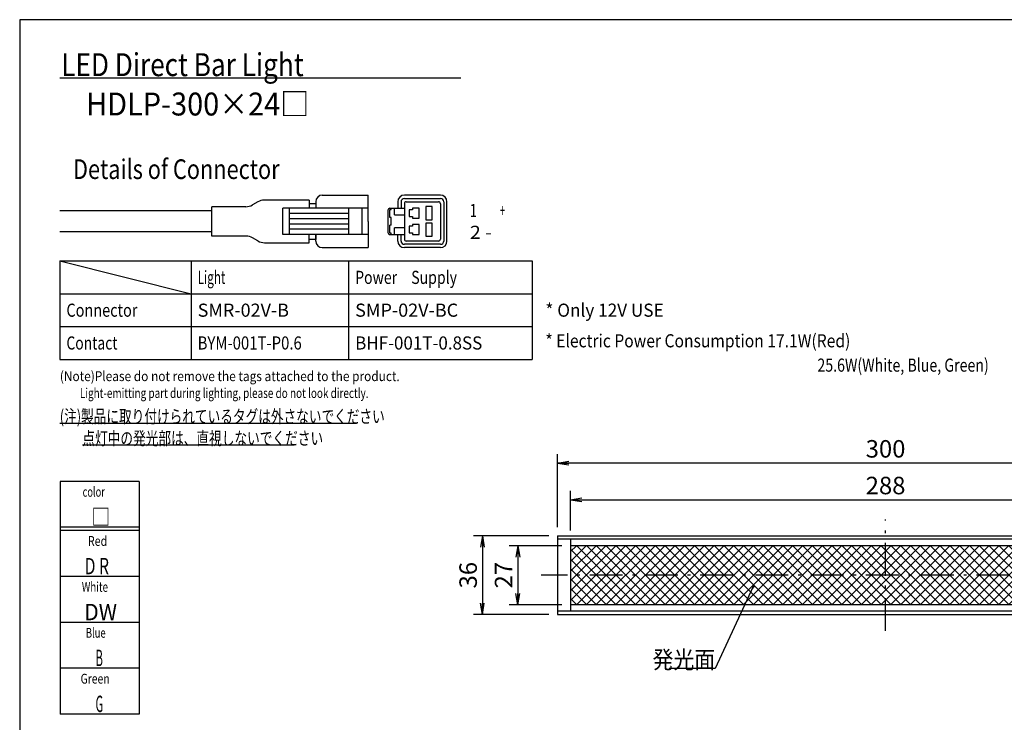
# Model space of a CAD drawing. Extents: x 36 to 806, y 11 to 579.
# Drawn here: x 36 to 486, y 258 to 579 of the extents above; entities that cross this region are included whole.
import ezdxf

# ---------------------------------------------------------------- set-up
doc = ezdxf.new("R2010")
doc.units = 0
doc.header["$LTSCALE"] = 0.5
doc.linetypes.add('DASHDOT', pattern=[50.5, 30, -9, 2.5, -9])
doc.layers.get('0').update_dxf_attribs({"linetype": 'CONTINUOUS'})
for name, color, linetype in [('1', 7, 'CONTINUOUS'), ('10', 3, 'CONTINUOUS'), ('11', 251, 'CONTINUOUS'), ('2', 134, 'CONTINUOUS'), ('4', 54, 'CONTINUOUS'), ('6', 14, 'CONTINUOUS'), ('7', 4, 'CONTINUOUS'), ('8', 6, 'CONTINUOUS')]:
    doc.layers.add(name, color=color, linetype=linetype)
doc.styles.get("Standard").update_dxf_attribs({"font": 'txt', "bigfont": 'bigfont'})
doc.styles.add('ＭＳ_ゴシック', font='txt')
doc.dimstyles.get("Standard").update_dxf_attribs({"dimtxt": 0.18, "dimasz": 0.18, "dimexe": 0.18, "dimexo": 0.0625, "dimgap": 0.09, "dimtad": 0, "dimtih": 1, "dimtoh": 1, "dimdec": 4, "dimzin": 0, "dimtxsty": 'STANDARD', "dimcen": 0.09, "dimazin": 3, "dimtfac": 1, "dimtdec": 4, "dimtofl": 0, "dimtmove": 0, "dimatfit": 3, "dimtolj": 1, "dimtzin": 0})

# ---------------------------------------------------------------- blocks, each defined once
blk = doc.blocks.new('*G16')
at = {"layer": '1', "color": 7, "linetype": 'CONTINUOUS'}
for p, q in [((35.57, 579.05), (35.57, 27.05)), ((805.57, 579.05), (35.57, 579.05))]:
    blk.add_line(p, q, dxfattribs=at)
blk = doc.blocks.new('*G21')
at = {"layer": '2', "color": 134, "linetype": 'CONTINUOUS'}
for s, height, width, p in [('color', 4.5, 0.691962, (64.34, 360.84)), ('□', 7.5, 0.833333, (68.38, 347.84))]:
    blk.add_text(s, height=height, dxfattribs=dict(at, width=width)).set_placement(p)
blk = doc.blocks.new('*G22')
at = {"layer": '2', "color": 134, "linetype": 'CONTINUOUS'}
for s, height, width, p in [('White', 4.5, 0.723782, (63.98, 317.34)), ('DW', 7.5, 0.932773, (65.13, 304.34))]:
    blk.add_text(s, height=height, dxfattribs=dict(at, width=width)).set_placement(p)
blk = doc.blocks.new('*G23')
at = {"layer": '2', "color": 134, "linetype": 'CONTINUOUS'}
for s, height, width, p in [('Blue', 4.5, 0.699825, (65.83, 296.34)), ('B', 7.5, 0.5, (70.25, 283.34))]:
    blk.add_text(s, height=height, dxfattribs=dict(at, width=width)).set_placement(p)
blk = doc.blocks.new('*G24')
at = {"layer": '2', "color": 134, "linetype": 'CONTINUOUS'}
for s, height, width, p in [('Green', 4.5, 0.774273, (63.41, 275.34)), ('G', 7.5, 0.5, (70.25, 262.34))]:
    blk.add_text(s, height=height, dxfattribs=dict(at, width=width)).set_placement(p)
blk = doc.blocks.new('*G25')
at = {"layer": '2', "color": 134, "linetype": 'CONTINUOUS'}
for s, width, p in [('* Electric Power Consumption 17.1W(Red)', 0.87426, (275.94, 429.17)), ('^I', 0.5, (275.94, 418.03)), ('^I', 0.5, (299.94, 418.03)), ('^I', 0.5, (323.94, 418.03)), ('^I', 0.5, (347.94, 418.03)), ('^I', 0.5, (371.94, 418.03)), ('^I', 0.5, (395.94, 418.03)), ('   25.6W(White, Blue, Green)', 0.791739, (395.94, 418.03))]:
    blk.add_text(s, height=6, dxfattribs=dict(at, width=width)).set_placement(p)
blk = doc.blocks.new('*G26')
at = {"layer": '2', "color": 134, "linetype": 'CONTINUOUS'}
for p, q in [((53.94, 394.54), (189.64, 394.54)), ((64.22, 384.54), (161.05, 384.54))]:
    blk.add_line(p, q, dxfattribs=at)
for s, width, p in [('(注)製品に取り付けられているタグは外さないでください', 0.706768, (53.94, 394.54)), ('点灯中の発光部は、直視しないでください', 0.707812, (64.22, 384.54))]:
    blk.add_text(s, height=6, dxfattribs=dict(at, width=width)).set_placement(p)
blk = doc.blocks.new('*G27')
at = {"layer": '2', "color": 134, "linetype": 'CONTINUOUS'}
for s, width, p in [('(Note)Please do not remove the tags attached to the product.', 0.88554, (53.94, 413.72)), ('         Light-emitting part during lighting, please do not look directly.', 0.740462, (53.94, 406))]:
    blk.add_text(s, height=4.5, dxfattribs=dict(at, width=width)).set_placement(p)
blk = doc.blocks.new('*G28')
at = {"layer": '2', "color": 134, "linetype": 'CONTINUOUS'}
for s, height, width, p in [('Red', 4.5, 0.792645, (66.77, 338.34)), ('D R', 7.5, 0.705128, (65.25, 325.34))]:
    blk.add_text(s, height=height, dxfattribs=dict(at, width=width)).set_placement(p)
blk = doc.blocks.new('_OPEN')
at = {"color": 0}
for q in [(-1, 0.167), (-1, -0.167), (-1, 0)]:
    blk.add_line((0, 0), q, dxfattribs=at)
blk = doc.blocks.new('DIM1')
at = {"layer": '10', "color": 3, "linetype": 'CONTINUOUS'}
for p, q in [((287.46, 345.44), (287.46, 363.46)), ((575.46, 345.44), (575.46, 363.46)), ((287.46, 359.46), (575.46, 359.46))]:
    blk.add_line(p, q, dxfattribs=at)
at = {"layer": '10', "color": 3, "linetype": 'CONTINUOUS', "xscale": 5.1763809, "yscale": 5.1763809, "zscale": 5.1763809}
for p, rotation in [((287.46, 359.46), 179.9999999999998), ((575.46, 359.46), 359.9999999999997)]:
    blk.add_blockref('_OPEN', p, dxfattribs=dict(at, rotation=rotation))
at = {"layer": '10', "color": 3, "linetype": 'CONTINUOUS', "insert": (431.46, 359.46), "char_height": 8, "width": 102.8571, "attachment_point": 8, "style": 'ＭＳ_ゴシック'}
blk.add_mtext('288', dxfattribs=at)
blk = doc.blocks.new('DIM2')
at = {"layer": '10', "color": 3, "linetype": 'CONTINUOUS'}
for p, q in [((281.46, 346.94), (281.46, 380.24)), ((581.46, 346.94), (581.46, 380.24)), ((581.46, 376.24), (281.46, 376.24))]:
    blk.add_line(p, q, dxfattribs=at)
at = {"layer": '10', "color": 3, "linetype": 'CONTINUOUS', "xscale": 5.1763809, "yscale": 5.1763809, "zscale": 5.1763809}
for p, rotation in [((281.46, 376.24), 179.9999999999998), ((581.46, 376.24), 359.9999999999997)]:
    blk.add_blockref('_OPEN', p, dxfattribs=dict(at, rotation=rotation))
at = {"layer": '10', "color": 3, "linetype": 'CONTINUOUS', "insert": (431.46, 376.24), "char_height": 8, "width": 102.8571, "attachment_point": 8, "style": 'ＭＳ_ゴシック'}
blk.add_mtext('300', dxfattribs=at)
blk = doc.blocks.new('DIM4')
at = {"layer": '10', "color": 3, "linetype": 'CONTINUOUS'}
for p, q in [((283.46, 338.44), (259.31, 338.44)), ((263.31, 338.44), (263.31, 311.44)), ((283.46, 311.44), (259.31, 311.44))]:
    blk.add_line(p, q, dxfattribs=at)
at = {"layer": '10', "color": 3, "linetype": 'CONTINUOUS', "xscale": 5.1763809, "yscale": 5.1763809, "zscale": 5.1763809}
for p, rotation in [((263.31, 338.44), 89.99999999999991), ((263.31, 311.44), 269.9999999999998)]:
    blk.add_blockref('_OPEN', p, dxfattribs=dict(at, rotation=rotation))
at = {"layer": '10', "color": 3, "linetype": 'CONTINUOUS', "insert": (263.31, 324.94), "char_height": 8, "width": 64.7619, "attachment_point": 8, "rotation": 90, "style": 'ＭＳ_ゴシック'}
blk.add_mtext('27', dxfattribs=at)
blk = doc.blocks.new('DIM5')
at = {"layer": '10', "color": 3, "linetype": 'CONTINUOUS'}
for p, q in [((277.46, 342.94), (243.1, 342.94)), ((247.1, 342.94), (247.1, 306.94)), ((277.46, 306.94), (243.1, 306.94))]:
    blk.add_line(p, q, dxfattribs=at)
at = {"layer": '10', "color": 3, "linetype": 'CONTINUOUS', "xscale": 5.1763809, "yscale": 5.1763809, "zscale": 5.1763809}
for p, rotation in [((247.1, 342.94), 90), ((247.1, 306.94), 270)]:
    blk.add_blockref('_OPEN', p, dxfattribs=dict(at, rotation=rotation))
at = {"layer": '10', "color": 3, "linetype": 'CONTINUOUS', "insert": (247.1, 324.94), "char_height": 8, "width": 64.7619, "attachment_point": 8, "rotation": 90, "style": 'ＭＳ_ゴシック'}
blk.add_mtext('36', dxfattribs=at)
blk = doc.blocks.new('DIM6')
at = {"layer": '10', "color": 3, "linetype": 'CONTINUOUS'}
for p, q in [((277.46, 246.44), (258.18, 246.44)), ((262.18, 246.44), (262.18, 223.94)), ((277.46, 223.94), (258.18, 223.94))]:
    blk.add_line(p, q, dxfattribs=at)
at = {"layer": '10', "color": 3, "linetype": 'CONTINUOUS', "xscale": 5.1763809, "yscale": 5.1763809, "zscale": 5.1763809}
for p, rotation in [((262.18, 246.44), 89.99999999999991), ((262.18, 223.94), 269.9999999999998)]:
    blk.add_blockref('_OPEN', p, dxfattribs=dict(at, rotation=rotation))
at = {"layer": '10', "color": 3, "linetype": 'CONTINUOUS', "insert": (262.18, 235.19), "char_height": 8, "width": 121.9048, "attachment_point": 8, "rotation": 90, "style": 'ＭＳ_ゴシック'}
blk.add_mtext('22.5', dxfattribs=at)
blk = doc.blocks.new('_DOT')
at = {"color": 0}
blk.add_line((-0.5, 0), (-1, 0), dxfattribs=at)
at = {"color": 0, "const_width": 0.5}
blk.add_lwpolyline([(-0.25, 0, 1), (0.25, 0, 1)], format="xyb", close=True, dxfattribs=at)

msp = doc.modelspace()

# ---------------------------------------------------------------- hatches: boundary and pattern name
at = {"layer": '11', "linetype": 'CONTINUOUS'}
h = msp.add_hatch(dxfattribs=at)
h.set_pattern_fill('', color=2, scale=0.5, style=0, pattern_type=2)
h.set_pattern_definition([(45, (-585.348, 163.406), (-2.245064, 2.245064), []), (135, (-585.348, 163.406), (-2.245064, -2.245064), [])])
h.paths.add_polyline_path([(431.463, 338.438), (287.463, 338.438), (287.463, 324.938), (431.463, 324.938)], flags=0)
h.paths.add_polyline_path([(431.463, 324.938), (287.463, 324.938), (287.463, 311.438), (431.463, 311.438)], flags=0)
h.paths.add_polyline_path([(575.463, 338.438), (431.463, 338.438), (431.463, 324.938), (575.463, 324.938)], flags=0)
h.paths.add_polyline_path([(575.463, 324.938), (431.463, 324.938), (431.463, 311.438), (575.463, 311.438)], flags=0)

# ---------------------------------------------------------------- linework, layer by layer
at = {"layer": '10', "color": 3, "linetype": 'CONTINUOUS'}
for p, q in [((281.463, 342.938), (581.463, 342.938)), ((281.463, 342.938), (281.463, 306.938)), ((581.463, 341.438), (281.463, 341.438)), ((287.463, 341.438), (287.463, 308.438)), ((575.463, 338.438), (287.463, 338.438)), ((575.463, 311.438), (287.463, 311.438)), ((581.463, 308.438), (281.463, 308.438)), ((281.463, 306.938), (581.463, 306.938))]:
    msp.add_line(p, q, dxfattribs=at)
at = {"layer": '4', "color": 54, "linetype": 'DASHDOT'}
for p, q in [((431.463, 299.438), (431.463, 350.438)), ((588.963, 324.938), (273.963, 324.938))]:
    msp.add_line(p, q, dxfattribs=at)
at = {"layer": '6', "color": 14, "linetype": 'CONTINUOUS'}
for p, q in [((144.435, 495.735), (141.972, 494.313)), ((167.939, 496.539), (147.435, 496.539)), ((167.939, 496.539), (167.939, 492.789)), ((170.939, 495.789), (170.939, 492.789)), ((173.939, 498.789), (194.939, 498.789)), ((194.939, 486.789), (194.939, 498.789)), ((208.439, 495.789), (208.439, 492.789)), ((209.939, 495.789), (209.939, 492.789)), ((227.939, 498.789), (211.439, 498.789)), ((211.439, 497.289), (227.939, 497.289)), ((212.339, 495.789), (227.039, 495.789)), ((229.439, 495.789), (229.439, 477.789)), ((230.939, 477.789), (230.939, 495.789)), ((123.381, 491.589), (53.939, 491.589)), ((138.972, 493.509), (123.381, 493.509)), ((123.381, 480.009), (123.381, 493.509)), ((194.939, 492.789), (155.939, 492.789)), ((155.939, 480.789), (155.939, 492.789)), ((158.939, 480.789), (158.939, 492.789)), ((167.939, 495.039), (170.939, 495.039)), ((170.939, 495.039), (170.939, 492.789)), ((185.939, 492.789), (185.939, 480.789)), ((191.939, 492.789), (191.939, 480.789)), ((203.939, 491.889), (203.939, 481.689)), ((204.839, 492.789), (211.439, 492.789)), ((204.839, 492.189), (205.439, 492.189)), ((204.839, 488.589), (204.839, 492.189)), ((205.439, 492.189), (205.439, 492.789)), ((206.939, 489.789), (206.939, 492.789)), ((211.439, 494.889), (211.439, 478.689)), ((215.189, 492.039), (213.689, 492.039)), ((213.689, 492.039), (213.689, 489.039)), ((218.189, 492.789), (215.189, 492.789)), ((215.189, 492.789), (215.189, 492.039)), ((218.189, 488.289), (218.189, 492.789)), ((221.189, 493.539), (221.189, 487.539)), ((224.189, 493.539), (221.189, 493.539)), ((224.189, 487.539), (224.189, 493.539)), ((227.939, 494.889), (227.939, 478.689)), ((185.939, 490.389), (158.939, 490.389)), ((185.939, 487.989), (158.939, 487.989)), ((194.939, 486.789), (194.939, 474.789)), ((205.439, 488.589), (204.839, 488.589)), ((205.439, 484.989), (205.439, 488.589)), ((206.939, 489.789), (211.439, 489.789)), ((213.689, 489.039), (215.189, 489.039)), ((215.189, 489.039), (215.189, 488.289)), ((215.189, 488.289), (218.189, 488.289)), ((221.189, 487.539), (224.189, 487.539)), ((123.381, 481.989), (53.939, 481.989)), ((185.939, 485.589), (158.939, 485.589)), ((185.939, 483.189), (158.939, 483.189)), ((205.439, 484.989), (204.839, 484.989)), ((204.839, 481.389), (204.839, 484.989)), ((206.939, 480.789), (206.939, 483.789)), ((211.439, 483.789), (206.939, 483.789)), ((215.189, 484.539), (213.689, 484.539)), ((213.689, 484.539), (213.689, 481.539)), ((218.189, 485.289), (215.189, 485.289)), ((215.189, 485.289), (215.189, 484.539)), ((218.189, 480.789), (218.189, 485.289)), ((221.189, 486.039), (221.189, 480.039)), ((224.189, 486.039), (221.189, 486.039)), ((224.189, 480.039), (224.189, 486.039)), ((139.077, 480.009), (123.381, 480.009)), ((144.459, 477.839), (142.063, 479.214)), ((194.939, 480.789), (155.939, 480.789)), ((167.939, 477.039), (167.939, 480.789)), ((170.939, 478.539), (167.939, 478.539)), ((170.939, 480.789), (170.939, 478.539)), ((170.939, 477.789), (170.939, 480.789)), ((205.439, 481.389), (204.839, 481.389)), ((204.839, 480.789), (211.439, 480.789)), ((205.439, 480.789), (205.439, 481.389)), ((208.439, 477.789), (208.439, 480.789)), ((209.939, 477.789), (209.939, 480.789)), ((227.039, 477.789), (212.339, 477.789)), ((213.689, 481.539), (215.189, 481.539)), ((215.189, 481.539), (215.189, 480.789)), ((215.189, 480.789), (218.189, 480.789)), ((221.189, 480.039), (224.189, 480.039)), ((147.445, 477.043), (167.939, 477.04)), ((173.939, 474.789), (194.939, 474.789)), ((227.939, 476.289), (211.439, 476.289)), ((227.939, 474.789), (211.439, 474.789))]:
    msp.add_line(p, q, dxfattribs=at)
for centre, radius, start, end in [((147.435, 490.539), 6, 90, 120), ((173.939, 495.789), 3, 90, 180), ((211.439, 495.789), 3, 90, 180), ((211.439, 495.789), 1.5, 90, 180), ((212.339, 494.889), 0.9, 90, 180), ((227.039, 494.889), 0.9, 0, 90), ((227.939, 495.789), 3, 0, 90), ((227.939, 495.789), 1.5, 0, 90), ((138.972, 499.509), 6, 270, 300), ((204.839, 491.889), 0.9, 90, 180), ((204.839, 481.689), 0.9, 180, 270), ((139.077, 474.009), 6, 60.15252, 90), ((147.445, 483.043), 6, 240.15252, 270.15252), ((173.939, 477.789), 3, 180, 270), ((211.439, 477.789), 3, 180, 270), ((211.439, 477.789), 1.5, 180, 270), ((212.339, 478.689), 0.9, 180, 270), ((227.039, 478.689), 0.9, 270, 0), ((227.939, 477.789), 1.5, 270, 0), ((227.939, 477.789), 3, 270, 0)]:
    msp.add_arc(centre, radius, start, end, dxfattribs=at)
at = {"layer": '7', "color": 4, "linetype": 'CONTINUOUS'}
for p, q in [((53.939, 552.471), (237.339, 552.471)), ((53.939, 468.669), (269.939, 468.669)), ((53.939, 468.669), (113.939, 453.669)), ((53.939, 468.669), (53.939, 423.669)), ((113.939, 468.669), (113.939, 423.669)), ((185.939, 468.669), (185.939, 423.669)), ((185.939, 468.669), (185.939, 423.669)), ((269.939, 468.669), (269.939, 423.669)), ((53.939, 453.669), (269.939, 453.669)), ((53.939, 438.669), (269.939, 438.669)), ((53.939, 423.669), (269.939, 423.669)), ((54.125, 367.843), (54.125, 261.343)), ((90.125, 367.843), (54.125, 367.843)), ((90.125, 367.843), (90.125, 261.343)), ((90.125, 346.843), (54.125, 346.843)), ((90.125, 345.343), (54.125, 345.343)), ((90.125, 324.343), (54.125, 324.343)), ((90.125, 303.343), (54.125, 303.343)), ((90.125, 282.343), (54.125, 282.343)), ((90.125, 261.343), (54.125, 261.343))]:
    msp.add_line(p, q, dxfattribs=at)
at = {"layer": '8', "color": 6, "linetype": 'CONTINUOUS'}
msp.add_lwpolyline([(370.961, 319.724), (353.556, 282.282), (332.556, 282.282)], dxfattribs=at)

# ---------------------------------------------------------------- block references
for name in ['*G16', '*G25', '*G27', '*G26', '*G21', '*G28', '*G22', '*G23', '*G24']:
    msp.add_blockref(name, (0, 0))
at = {"layer": '8', "color": 6, "linetype": 'CONTINUOUS', "xscale": 1.2, "yscale": 1.2, "zscale": 1.2, "rotation": 65.0686174988096}
msp.add_blockref('_DOT', (370.961, 319.724), dxfattribs=at)

# ---------------------------------------------------------------- texts
at = {"layer": '2', "color": 134, "linetype": 'CONTINUOUS'}
for s, height, width, p in [('LED Direct Bar Light', 10.5, 0.835594, (54.596, 553.221)), ('HDLP-300×24□', 10.5, 0.922904, (65.939, 535.221)), ('Details of Connector', 9, 0.811028, (59.939, 506.169)), ('1 ', 6, 0.729167, (241.338, 488.789)), ('+', 6, 0.5, (255.153, 488.789)), ('2 -', 6, 1.08937, (241.439, 478.789)), ('Light', 6, 0.653383, (116.939, 458.169)), ('Power\u3000Supply\u3000', 6, 0.786824, (188.939, 458.169)), ('Connector', 6, 0.810014, (56.939, 443.169)), ('SMR-02V-B', 6, 1.004103, (116.939, 443.169)), ('SMP-02V-BC', 6, 1.007061, (188.939, 443.169)), ('* Only 12V USE', 6, 0.958858, (275.939, 443.169)), ('Contact', 6, 0.775384, (56.939, 428.169)), ('BYM-001T-P0.6', 6, 0.833333, (116.939, 428.169)), ('BHF-001T-0.8SS', 6, 0.950103, (188.939, 428.169))]:
    msp.add_text(s, height=height, dxfattribs=dict(at, width=width)).set_placement(p)
at = {"layer": '8', "color": 6, "linetype": 'CONTINUOUS', "insert": (353.556, 282.282), "char_height": 8, "width": 33.91777, "attachment_point": 9}
msp.add_mtext('{\\fＭＳ ゴシック;\\W0.875000;\\T0.750000;発光面}', dxfattribs=at)

# ---------------------------------------------------------------- dimensions: what is measured, and where the dimension line sits
at = {"layer": '10', "color": 3, "linetype": 'CONTINUOUS'}
dim = msp.add_linear_dim(base=(281.463, 376.244), p1=(581.463, 342.938), p2=(281.463, 342.938), angle=180, dimstyle='STANDARD', override={"dimscale": 1, "dimtxt": 8, "dimasz": 5.176381, "dimexe": 4, "dimexo": 4, "dimgap": 0, "dimtad": 1, "dimtih": 0, "dimtoh": 0, "dimdec": 2, "dimzin": 8, "dimtxsty": 'ＭＳ_ゴシック', "dimblk1": 'OPEN', "dimblk2": 'OPEN', "dimsah": 1, "dimse1": 0, "dimse2": 0, "dimtix": 0, "dimtofl": 1, "dimtmove": 1, "dimatfit": 2, "dimtzin": 8}, dxfattribs=at)
dim.commit()
dim.dimension.update_dxf_attribs({"geometry": 'DIM2', "text_midpoint": (431.463, 376.244), "dimtype": 160})
dim = msp.add_linear_dim(base=(575.463, 359.46), p1=(287.463, 341.438), p2=(575.463, 341.438), dimstyle='STANDARD', override={"dimscale": 1, "dimtxt": 8, "dimasz": 5.176381, "dimexe": 4, "dimexo": 4, "dimgap": 0, "dimtad": 1, "dimtih": 0, "dimtoh": 0, "dimdec": 2, "dimzin": 8, "dimtxsty": 'ＭＳ_ゴシック', "dimblk1": 'OPEN', "dimblk2": 'OPEN', "dimsah": 1, "dimse1": 0, "dimse2": 0, "dimtix": 0, "dimtofl": 1, "dimtmove": 1, "dimatfit": 2, "dimtzin": 8}, dxfattribs=at)
dim.commit()
dim.dimension.update_dxf_attribs({"geometry": 'DIM1', "text_midpoint": (431.463, 359.46), "dimtype": 160})
for base, p1, p2, picture, middle in [((247.102, 306.938), (281.463, 342.938), (281.463, 306.938), 'DIM5', (247.102, 324.938)), ((263.307, 311.438), (287.463, 338.438), (287.463, 311.438), 'DIM4', (263.307, 324.938)), ((262.181, 223.941), (281.463, 246.441), (281.463, 223.941), 'DIM6', (262.181, 235.191))]:
    dim = msp.add_linear_dim(base=base, p1=p1, p2=p2, angle=270, dimstyle='STANDARD', override={"dimscale": 1, "dimtxt": 8, "dimasz": 5.176381, "dimexe": 4, "dimexo": 4, "dimgap": 0, "dimtad": 1, "dimtih": 0, "dimtoh": 0, "dimdec": 2, "dimzin": 8, "dimtxsty": 'ＭＳ_ゴシック', "dimblk1": 'OPEN', "dimblk2": 'OPEN', "dimsah": 1, "dimse1": 0, "dimse2": 0, "dimtix": 0, "dimtofl": 1, "dimtmove": 1, "dimatfit": 2, "dimtzin": 8}, dxfattribs=at)
    dim.commit()
    dim.dimension.update_dxf_attribs({"geometry": picture, "text_midpoint": middle, "dimtype": 160, "text_rotation": 90})

doc.saveas('drawing.dxf')
